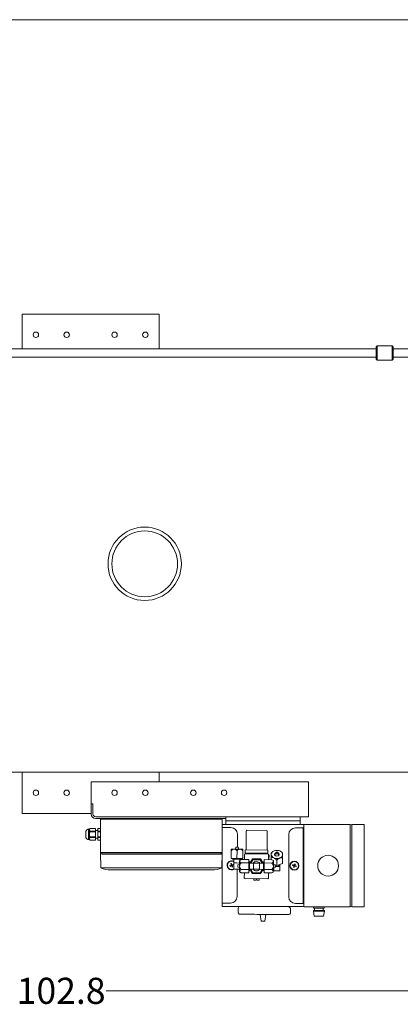
# Model space of a CAD drawing. Units: millimetres. Extents: x 527 to 844, y 482 to 719.
# Drawn here: x 718 to 740, y 662 to 719 of the extents above; entities that cross this region are included whole.
import ezdxf

# ---------------------------------------------------------------- set-up
doc = ezdxf.new("R2010")
doc.units = ezdxf.units.MM
doc.linetypes.add('SLD-Solid', pattern=[0])
doc.layers.add('CENTER', color=7, linetype='Continuous')
doc.layers.add('EDGEFEAT', color=7, linetype='Continuous')
doc.styles.add('style15', font='arialbd.ttf', dxfattribs={"height": 1.5})

msp = doc.modelspace()

# ---------------------------------------------------------------- linework, layer by layer
at = {"color": 7, "linetype": 'SLD-Solid', "lineweight": 20}
for p, q in [((844.115, 718.749), (526.626, 718.749)), ((717.93, 701.811), (725.804, 701.811)), ((717.93, 699.817), (717.93, 701.811)), ((725.804, 701.811), (725.804, 699.817)), ((675.293, 675.472), (744.879, 675.472))]:
    msp.add_line(p, q, dxfattribs=at)
at = {"color": 7, "linetype": 'Continuous', "lineweight": 20}
for p, q in [((738.285, 699.817), (680.475, 699.817)), ((738.344, 700), (738.285, 699.941)), ((738.285, 699.221), (738.285, 699.941)), ((739.21, 700), (738.344, 700)), ((738.344, 700), (738.344, 699.162)), ((739.269, 699.941), (739.21, 700)), ((739.21, 699.162), (739.21, 700)), ((739.269, 699.941), (739.269, 699.221)), ((748.073, 699.817), (739.269, 699.817)), ((680.475, 699.345), (738.285, 699.345)), ((739.269, 699.345), (748.073, 699.345)), ((738.285, 699.221), (738.344, 699.162)), ((738.344, 699.162), (739.21, 699.162)), ((739.21, 699.162), (739.269, 699.221)), ((717.93, 673.11), (717.93, 675.473)), ((725.804, 675.473), (725.804, 674.916)), ((721.908, 674.916), (721.908, 673.059)), ((721.908, 674.916), (734.399, 674.916)), ((734.399, 672.916), (734.399, 674.916)), ((722.001, 673.664), (721.908, 673.664)), ((722.001, 673.074), (722.001, 673.664)), ((721.908, 673.11), (717.93, 673.11)), ((729.651, 672.823), (722.144, 672.823)), ((734.399, 672.916), (722.159, 672.916)), ((722.437, 672.784), (729.437, 672.784)), ((722.437, 670.858), (722.437, 672.784)), ((722.497, 672.823), (722.497, 672.784)), ((722.971, 672.784), (722.971, 672.823)), ((728.904, 672.784), (728.904, 672.823)), ((729.378, 672.784), (729.378, 672.823)), ((729.437, 672.784), (729.437, 667.759)), ((729.651, 672.462), (729.651, 672.916)), ((729.651, 672.676), (733.927, 672.676)), ((733.927, 672.916), (733.927, 672.462)), ((721.602, 671.718), (721.602, 672.088)), ((721.748, 672.2), (721.8, 672.2)), ((721.748, 671.606), (721.748, 672.2)), ((721.8, 672.2), (721.833, 672.233)), ((721.8, 671.606), (721.8, 672.2)), ((721.833, 672.233), (722.157, 672.233)), ((721.833, 672.232), (721.833, 672.233)), ((722.157, 672.232), (721.833, 672.232)), ((722.157, 672.089), (721.833, 672.089)), ((721.833, 672.046), (721.833, 672.089)), ((722.157, 671.573), (722.157, 672.233)), ((722.157, 672.15), (722.179, 672.109)), ((722.179, 672.109), (722.203, 672.148)), ((722.203, 672.148), (722.208, 672.148)), ((722.208, 672.148), (722.229, 672.109)), ((722.229, 672.109), (722.253, 672.147)), ((722.253, 672.147), (722.279, 672.146)), ((722.279, 672.233), (722.437, 672.233)), ((722.279, 672.233), (722.279, 671.573)), ((722.437, 672.232), (722.279, 672.232)), ((722.437, 672.089), (722.279, 672.089)), ((722.437, 671.573), (722.437, 672.233)), ((729.437, 672.462), (736.804, 672.462)), ((729.935, 672.293), (729.437, 672.295)), ((730.817, 672.092), (730.809, 671.011)), ((731.986, 672.127), (730.862, 672.135)), ((732.022, 671.002), (732.03, 672.082)), ((721.8, 671.606), (721.748, 671.606)), ((721.833, 671.573), (721.8, 671.606)), ((722.157, 672.046), (721.833, 672.046)), ((721.833, 671.717), (721.833, 671.76)), ((722.157, 671.76), (721.833, 671.76)), ((722.157, 671.717), (721.833, 671.717)), ((722.157, 671.574), (721.833, 671.574)), ((721.833, 671.573), (721.833, 671.574)), ((722.157, 671.573), (721.833, 671.573)), ((722.179, 671.697), (722.157, 671.656)), ((722.203, 671.658), (722.179, 671.697)), ((722.208, 671.658), (722.203, 671.658)), ((722.229, 671.697), (722.208, 671.658)), ((722.253, 671.659), (722.229, 671.697)), ((722.279, 671.66), (722.253, 671.659)), ((722.437, 672.046), (722.279, 672.046)), ((722.437, 671.76), (722.279, 671.76)), ((722.437, 671.717), (722.279, 671.717)), ((722.437, 671.574), (722.279, 671.574)), ((722.437, 671.573), (722.279, 671.573)), ((730.307, 671.158), (730.309, 671.917)), ((729.957, 670.522), (729.96, 670.962)), ((729.961, 671.041), (729.96, 670.995)), ((729.96, 670.995), (729.96, 670.962)), ((729.961, 671.051), (729.961, 671.041)), ((729.963, 671.051), (729.961, 671.051)), ((729.972, 671.051), (729.963, 671.051)), ((729.986, 671.051), (729.972, 671.051)), ((730.005, 671.051), (729.986, 671.051)), ((730.029, 671.05), (730.005, 671.051)), ((730.058, 671.05), (730.029, 671.05)), ((730.09, 671.05), (730.058, 671.05)), ((730.126, 671.05), (730.09, 671.05)), ((730.165, 671.049), (730.126, 671.05)), ((730.206, 671.049), (730.165, 671.049)), ((730.192, 671.049), (730.22, 671.159)), ((730.248, 671.049), (730.206, 671.049)), ((730.226, 671.159), (730.22, 671.159)), ((730.241, 671.159), (730.226, 671.159)), ((730.265, 671.159), (730.241, 671.159)), ((730.335, 671.048), (730.248, 671.049)), ((730.292, 671.159), (730.265, 671.159)), ((730.287, 670.519), (730.291, 670.96)), ((730.32, 671.158), (730.292, 671.159)), ((730.343, 671.158), (730.32, 671.158)), ((730.377, 671.048), (730.335, 671.048)), ((730.359, 671.158), (730.343, 671.158)), ((730.364, 671.158), (730.359, 671.158)), ((730.364, 671.158), (730.391, 671.048)), ((730.418, 671.047), (730.377, 671.048)), ((730.457, 671.047), (730.418, 671.047)), ((730.493, 671.047), (730.457, 671.047)), ((730.525, 671.047), (730.493, 671.047)), ((730.554, 671.046), (730.525, 671.047)), ((730.578, 671.046), (730.554, 671.046)), ((730.597, 671.046), (730.578, 671.046)), ((730.611, 671.046), (730.597, 671.046)), ((730.619, 671.046), (730.611, 671.046)), ((730.618, 670.517), (730.621, 670.957)), ((730.622, 671.046), (730.619, 671.046)), ((730.621, 670.957), (730.622, 670.99)), ((730.622, 671.036), (730.622, 671.046)), ((730.622, 670.99), (730.622, 671.036)), ((730.765, 671.012), (730.764, 670.835)), ((732.022, 671.002), (730.765, 671.012)), ((732.03, 671.002), (732.022, 671.002)), ((732.039, 671.002), (732.03, 671.002)), ((732.046, 671.002), (732.039, 671.002)), ((732.053, 671.002), (732.046, 671.002)), ((732.058, 671.002), (732.053, 671.002)), ((732.062, 671.002), (732.058, 671.002)), ((732.065, 671.002), (732.062, 671.002)), ((732.065, 670.825), (732.066, 671.002)), ((732.066, 671.002), (732.065, 671.002)), ((722.437, 670.858), (722.461, 670.834)), ((729.437, 670.858), (722.437, 670.858)), ((722.452, 669.976), (722.437, 670.846)), ((729.413, 670.834), (722.461, 670.834)), ((722.505, 670.834), (722.505, 670.754)), ((729.369, 670.754), (722.505, 670.754)), ((729.369, 670.834), (729.369, 670.754)), ((729.437, 670.858), (729.413, 670.834)), ((729.424, 669.976), (729.44, 670.846)), ((729.957, 670.522), (730.287, 670.519)), ((730.022, 670.477), (730.023, 670.521)), ((730.022, 670.477), (730.03, 670.477)), ((730.03, 670.477), (730.053, 670.477)), ((730.053, 670.477), (730.09, 670.477)), ((730.09, 670.477), (730.139, 670.476)), ((730.109, 670.256), (730.111, 670.477)), ((730.139, 670.476), (730.196, 670.476)), ((730.196, 670.476), (730.259, 670.475)), ((730.259, 670.475), (730.324, 670.475)), ((730.287, 670.519), (730.618, 670.517)), ((730.324, 670.475), (730.386, 670.474)), ((730.386, 670.474), (730.442, 670.474)), ((730.441, 670.383), (730.44, 670.364)), ((730.441, 670.408), (730.53, 670.458)), ((730.441, 670.408), (730.441, 670.405)), ((730.441, 670.405), (730.441, 670.397)), ((730.441, 670.397), (730.441, 670.383)), ((730.442, 670.474), (730.49, 670.474)), ((730.455, 670.474), (730.454, 670.415)), ((730.49, 670.474), (730.525, 670.473)), ((730.525, 670.473), (730.546, 670.473)), ((730.97, 670.455), (730.53, 670.458)), ((730.552, 670.473), (730.546, 670.473)), ((730.552, 670.517), (730.552, 670.473)), ((730.566, 670.458), (730.552, 670.473)), ((730.719, 670.747), (730.717, 670.457)), ((730.808, 670.791), (730.763, 670.791)), ((732.02, 670.826), (730.764, 670.835)), ((730.808, 670.835), (730.808, 670.791)), ((732.02, 670.782), (730.808, 670.791)), ((730.969, 670.264), (730.97, 670.455)), ((731.028, 670.249), (731.17, 670.491)), ((731.079, 670.249), (731.195, 670.446)), ((731.17, 670.491), (731.653, 670.487)), ((731.195, 670.446), (731.628, 670.443)), ((731.628, 670.443), (731.741, 670.244)), ((731.653, 670.487), (731.792, 670.243)), ((731.851, 670.257), (731.852, 670.448)), ((732.293, 670.445), (731.852, 670.448)), ((732.02, 670.826), (732.029, 670.826)), ((732.02, 670.826), (732.02, 670.782)), ((732.064, 670.781), (732.02, 670.782)), ((732.029, 670.826), (732.037, 670.826)), ((732.037, 670.826), (732.045, 670.826)), ((732.045, 670.826), (732.052, 670.826)), ((732.052, 670.826), (732.057, 670.825)), ((732.057, 670.825), (732.061, 670.825)), ((732.061, 670.825), (732.064, 670.825)), ((732.064, 670.825), (732.065, 670.825)), ((732.106, 670.446), (732.108, 670.737)), ((732.117, 670.454), (732.106, 670.454)), ((732.117, 670.454), (732.118, 670.549)), ((732.117, 670.454), (732.139, 670.454)), ((732.139, 670.449), (732.139, 670.454)), ((732.139, 670.446), (732.139, 670.449)), ((732.249, 670.445), (732.25, 670.552)), ((732.251, 670.691), (732.25, 670.591)), ((732.25, 670.591), (732.25, 670.552)), ((732.252, 670.786), (732.251, 670.749)), ((732.251, 670.749), (732.251, 670.747)), ((732.251, 670.747), (732.251, 670.691)), ((732.286, 670.856), (732.252, 670.822)), ((732.252, 670.822), (732.252, 670.816)), ((732.252, 670.816), (732.252, 670.786)), ((732.285, 670.856), (732.313, 670.884)), ((732.293, 670.445), (732.381, 670.393)), ((732.293, 670.445), (732.363, 670.391)), ((732.363, 670.391), (732.38, 670.357)), ((732.381, 670.39), (732.381, 670.393)), ((732.381, 670.382), (732.381, 670.39)), ((732.381, 670.368), (732.381, 670.382)), ((732.452, 670.764), (732.468, 670.794)), ((732.452, 670.732), (732.452, 670.764)), ((732.467, 670.701), (732.452, 670.732)), ((732.464, 670.705), (732.513, 670.838)), ((732.496, 670.676), (732.467, 670.701)), ((732.468, 670.794), (732.498, 670.819)), ((732.536, 670.659), (732.496, 670.676)), ((732.498, 670.819), (732.508, 670.825)), ((732.511, 670.825), (732.516, 670.845)), ((732.516, 670.806), (732.511, 670.825)), ((732.516, 670.845), (732.532, 670.861)), ((732.516, 670.825), (732.522, 670.843)), ((732.521, 670.807), (732.516, 670.825)), ((732.532, 670.789), (732.516, 670.806)), ((732.536, 670.792), (732.521, 670.807)), ((732.522, 670.843), (732.536, 670.858)), ((732.532, 670.861), (732.555, 670.872)), ((732.555, 670.778), (732.532, 670.789)), ((732.536, 670.858), (732.558, 670.868)), ((732.557, 670.782), (732.536, 670.792)), ((732.581, 670.653), (732.536, 670.659)), ((732.555, 670.872), (732.583, 670.876)), ((732.582, 670.774), (732.555, 670.778)), ((732.582, 670.778), (732.557, 670.782)), ((732.558, 670.868), (732.583, 670.872)), ((732.577, 670.103), (732.579, 670.414)), ((732.627, 670.659), (732.581, 670.653)), ((732.608, 670.781), (732.582, 670.778)), ((732.61, 670.778), (732.582, 670.774)), ((732.583, 670.876), (732.61, 670.871)), ((732.583, 670.872), (732.608, 670.868)), ((732.608, 670.868), (732.63, 670.857)), ((732.629, 670.791), (732.608, 670.781)), ((732.61, 670.871), (732.634, 670.86)), ((732.633, 670.788), (732.61, 670.778)), ((732.667, 670.675), (732.627, 670.659)), ((732.644, 670.806), (732.629, 670.791)), ((732.63, 670.857), (732.644, 670.842)), ((732.649, 670.805), (732.633, 670.788)), ((732.634, 670.86), (732.649, 670.844)), ((732.644, 670.842), (732.649, 670.824)), ((732.649, 670.824), (732.644, 670.806)), ((732.649, 670.844), (732.654, 670.824)), ((732.654, 670.824), (732.649, 670.805)), ((732.652, 670.837), (732.7, 670.704)), ((732.657, 670.824), (732.668, 670.818)), ((732.696, 670.699), (732.667, 670.675)), ((732.668, 670.818), (732.697, 670.793)), ((732.712, 670.73), (732.696, 670.699)), ((732.697, 670.793), (732.712, 670.762)), ((732.712, 670.762), (732.712, 670.73)), ((732.853, 670.88), (732.882, 670.85)), ((732.913, 670.817), (732.88, 670.848)), ((732.909, 670.235), (732.911, 670.547)), ((732.911, 670.547), (732.912, 670.586)), ((732.912, 670.685), (732.913, 670.741)), ((732.912, 670.586), (732.912, 670.685)), ((732.913, 670.811), (732.913, 670.817)), ((732.913, 670.781), (732.913, 670.811)), ((732.913, 670.744), (732.913, 670.781)), ((732.913, 670.741), (732.913, 670.744)), ((722.452, 669.976), (729.422, 669.976)), ((728.844, 669.857), (723.03, 669.857)), ((729.872, 670.105), (729.955, 670.135)), ((729.888, 670.063), (729.872, 670.105)), ((729.884, 670.072), (729.885, 670.064)), ((729.888, 670.063), (729.971, 670.094)), ((729.924, 670.218), (729.966, 670.233)), ((729.924, 670.218), (729.955, 670.135)), ((729.945, 670.132), (729.96, 670.09)), ((729.993, 670.161), (729.951, 670.146)), ((729.996, 670.151), (729.966, 670.233)), ((730.001, 670.012), (729.971, 670.094)), ((729.974, 670.084), (730.016, 670.099)), ((730.004, 670.154), (729.996, 670.151)), ((730.043, 670.027), (730.001, 670.012)), ((730.079, 670.182), (730.004, 670.154)), ((730.022, 670.113), (730.007, 670.155)), ((730.019, 670.112), (730.012, 670.11)), ((730.015, 670.102), (730.012, 670.11)), ((730.043, 670.027), (730.015, 670.102)), ((730.094, 670.14), (730.019, 670.112)), ((730.079, 670.182), (730.094, 670.14)), ((730.082, 670.173), (730.082, 670.181)), ((730.106, 669.903), (730.109, 670.256)), ((730.106, 669.903), (730.437, 669.901)), ((730.109, 670.256), (730.285, 670.255)), ((730.285, 670.255), (730.44, 670.254)), ((730.298, 668.324), (730.303, 669.902)), ((730.329, 670.144), (730.328, 670.129)), ((730.328, 670.129), (730.328, 670.105)), ((730.328, 670.105), (730.328, 670.078)), ((730.328, 670.078), (730.328, 670.051)), ((730.328, 670.051), (730.328, 670.027)), ((730.328, 670.027), (730.328, 670.012)), ((730.328, 670.012), (730.328, 670.006)), ((730.438, 669.978), (730.328, 670.006)), ((730.329, 670.15), (730.439, 670.176)), ((730.329, 670.15), (730.329, 670.144)), ((730.437, 669.843), (730.436, 669.815)), ((730.436, 669.815), (730.436, 669.791)), ((730.438, 669.992), (730.437, 669.951)), ((730.437, 669.951), (730.437, 669.912)), ((730.437, 669.912), (730.437, 669.876)), ((730.437, 669.876), (730.437, 669.843)), ((730.439, 670.12), (730.438, 670.077)), ((730.438, 670.077), (730.438, 670.034)), ((730.438, 670.034), (730.438, 669.992)), ((730.44, 670.243), (730.439, 670.204)), ((730.439, 670.204), (730.439, 670.163)), ((730.439, 670.163), (730.439, 670.12)), ((730.441, 670.356), (730.44, 670.364)), ((730.44, 670.364), (730.44, 670.34)), ((730.44, 670.34), (730.44, 670.311)), ((730.44, 670.311), (730.44, 670.278)), ((730.44, 670.278), (730.44, 670.243)), ((730.458, 670.322), (730.441, 670.356)), ((730.528, 670.267), (730.458, 670.322)), ((730.966, 669.882), (730.525, 669.886)), ((730.969, 670.264), (730.528, 670.267)), ((730.965, 669.691), (730.966, 669.882)), ((731.009, 669.808), (730.965, 669.809)), ((730.966, 669.882), (730.969, 670.264)), ((730.969, 670.338), (731.014, 670.337)), ((731.009, 669.808), (731.01, 669.81)), ((731.01, 669.896), (731.011, 669.949)), ((731.231, 669.895), (731.01, 669.896)), ((731.01, 669.853), (731.01, 669.896)), ((731.01, 669.824), (731.01, 669.853)), ((731.01, 669.81), (731.01, 669.824)), ((731.011, 670.009), (731.012, 670.073)), ((731.011, 669.949), (731.011, 670.009)), ((731.012, 670.197), (731.013, 670.25)), ((731.012, 670.137), (731.012, 670.197)), ((731.012, 670.073), (731.012, 670.137)), ((731.013, 670.321), (731.014, 670.336)), ((731.013, 670.292), (731.013, 670.321)), ((731.013, 670.25), (731.013, 670.292)), ((731.013, 670.249), (731.233, 670.247)), ((731.014, 670.336), (731.014, 670.337)), ((731.163, 669.653), (731.025, 669.896)), ((731.189, 669.697), (731.076, 669.896)), ((731.231, 669.895), (731.232, 670.071)), ((731.583, 669.892), (731.231, 669.895)), ((731.232, 670.071), (731.233, 670.247)), ((731.586, 670.245), (731.233, 670.247)), ((731.583, 669.892), (731.585, 670.068)), ((731.804, 669.89), (731.583, 669.892)), ((731.585, 670.068), (731.586, 670.245)), ((731.586, 670.245), (731.807, 670.243)), ((731.738, 669.891), (731.622, 669.693)), ((731.789, 669.89), (731.647, 669.649)), ((731.803, 669.818), (731.804, 669.847)), ((731.803, 669.804), (731.803, 669.818)), ((731.804, 669.943), (731.805, 670.003)), ((731.804, 669.89), (731.804, 669.943)), ((731.804, 669.847), (731.804, 669.89)), ((731.805, 670.067), (731.806, 670.131)), ((731.805, 670.003), (731.805, 670.067)), ((731.806, 670.191), (731.807, 670.244)), ((731.806, 670.131), (731.806, 670.191)), ((731.807, 670.331), (731.851, 670.331)), ((731.807, 670.33), (731.807, 670.331)), ((731.807, 670.315), (731.807, 670.33)), ((731.807, 670.286), (731.807, 670.315)), ((731.807, 670.244), (731.807, 670.286)), ((731.846, 669.685), (731.848, 669.875)), ((731.848, 669.875), (731.851, 670.257)), ((732.288, 669.872), (731.848, 669.875)), ((732.291, 670.254), (731.851, 670.257)), ((732.288, 669.872), (732.358, 669.818)), ((732.358, 669.818), (732.376, 669.784)), ((732.376, 669.8), (732.377, 669.829)), ((732.377, 669.936), (732.378, 669.977)), ((732.377, 669.897), (732.377, 669.936)), ((732.377, 669.861), (732.377, 669.897)), ((732.399, 669.886), (732.377, 669.886)), ((732.377, 669.829), (732.377, 669.861)), ((732.378, 670.062), (732.379, 670.106)), ((732.378, 670.019), (732.378, 670.062)), ((732.378, 669.977), (732.378, 670.019)), ((732.488, 669.99), (732.378, 669.963)), ((732.379, 670.189), (732.38, 670.228)), ((732.379, 670.148), (732.379, 670.189)), ((732.379, 670.185), (732.577, 670.103)), ((732.379, 670.162), (732.489, 670.133)), ((732.379, 670.106), (732.379, 670.148)), ((732.38, 670.357), (732.381, 670.349)), ((732.38, 670.325), (732.381, 670.349)), ((732.38, 670.296), (732.38, 670.325)), ((732.38, 670.264), (732.38, 670.296)), ((732.38, 670.228), (732.38, 670.264)), ((732.381, 670.349), (732.381, 670.368)), ((732.399, 669.938), (732.4, 669.968)), ((732.399, 669.813), (732.399, 669.938)), ((732.399, 669.813), (732.751, 669.81)), ((732.41, 670.172), (732.41, 670.154)), ((732.489, 670.062), (732.488, 670.034)), ((732.488, 670.034), (732.488, 670.011)), ((732.488, 670.011), (732.488, 669.995)), ((732.488, 669.995), (732.488, 669.99)), ((732.489, 670.133), (732.489, 670.128)), ((732.489, 670.128), (732.489, 670.112)), ((732.489, 670.112), (732.489, 670.089)), ((732.489, 670.089), (732.489, 670.062)), ((732.489, 670.062), (732.577, 670.061)), ((732.577, 670.103), (732.909, 670.235)), ((732.577, 670.061), (732.753, 670.06)), ((732.751, 669.81), (732.753, 670.06)), ((732.753, 670.06), (732.754, 670.173)), ((730.437, 669.783), (730.436, 669.791)), ((730.436, 669.791), (730.436, 669.772)), ((730.436, 669.772), (730.436, 669.758)), ((730.436, 669.758), (730.436, 669.749)), ((730.436, 669.749), (730.436, 669.746)), ((730.524, 669.695), (730.436, 669.746)), ((730.454, 669.749), (730.437, 669.783)), ((730.524, 669.695), (730.454, 669.749)), ((730.965, 669.691), (730.524, 669.695)), ((730.711, 669.693), (730.709, 669.403)), ((730.753, 669.358), (732.053, 669.348)), ((731.647, 669.649), (731.163, 669.653)), ((731.622, 669.693), (731.189, 669.697)), ((731.248, 669.266), (731.249, 669.354)), ((731.248, 669.266), (731.258, 669.266)), ((731.258, 669.266), (731.286, 669.266)), ((731.286, 669.266), (731.328, 669.266)), ((731.328, 669.266), (731.38, 669.265)), ((731.381, 669.309), (731.38, 669.265)), ((731.381, 669.309), (731.386, 669.309)), ((731.386, 669.309), (731.392, 669.309)), ((731.392, 669.309), (731.397, 669.309)), ((731.397, 669.309), (731.408, 669.309)), ((731.408, 669.309), (731.414, 669.309)), ((731.414, 669.309), (731.419, 669.309)), ((731.419, 669.309), (731.425, 669.309)), ((731.424, 669.265), (731.425, 669.309)), ((731.424, 669.265), (731.476, 669.265)), ((731.476, 669.265), (731.519, 669.264)), ((731.519, 669.264), (731.547, 669.264)), ((731.547, 669.264), (731.557, 669.264)), ((731.557, 669.352), (731.557, 669.264)), ((731.803, 669.802), (731.803, 669.804)), ((731.847, 669.802), (731.803, 669.802)), ((732.287, 669.681), (731.846, 669.685)), ((732.098, 669.392), (732.1, 669.683)), ((732.133, 669.675), (732.1, 669.675)), ((732.133, 669.679), (732.133, 669.682)), ((732.133, 669.675), (732.133, 669.679)), ((732.376, 669.732), (732.287, 669.681)), ((732.376, 669.776), (732.376, 669.8)), ((732.376, 669.784), (732.376, 669.776)), ((732.376, 669.757), (732.376, 669.776)), ((732.376, 669.743), (732.376, 669.757)), ((732.376, 669.735), (732.376, 669.743)), ((732.376, 669.732), (732.376, 669.735)), ((729.922, 667.95), (729.437, 667.952)), ((729.437, 667.759), (734.141, 667.759)), ((730.36, 667.399), (730.362, 667.663)), ((733.361, 667.641), (733.359, 667.376)), ((730.448, 667.31), (730.456, 667.31)), ((730.456, 667.31), (730.479, 667.31)), ((730.479, 667.31), (730.517, 667.31)), ((730.517, 667.31), (730.57, 667.309)), ((730.57, 667.309), (730.637, 667.309)), ((730.637, 667.309), (730.717, 667.308)), ((730.717, 667.308), (730.81, 667.307)), ((730.81, 667.307), (730.915, 667.307)), ((730.915, 667.307), (731.03, 667.306)), ((731.03, 667.306), (731.153, 667.305)), ((731.153, 667.305), (731.285, 667.304)), ((731.285, 667.304), (731.423, 667.303)), ((731.423, 667.303), (731.566, 667.302)), ((731.566, 667.302), (731.711, 667.3)), ((732.006, 667.298), (732.152, 667.297)), ((732.152, 667.297), (732.295, 667.296)), ((732.295, 667.296), (732.433, 667.295)), ((732.433, 667.295), (732.564, 667.294)), ((732.564, 667.294), (732.688, 667.293)), ((732.688, 667.293), (732.803, 667.292)), ((732.803, 667.292), (732.908, 667.291)), ((732.908, 667.291), (733, 667.291)), ((733, 667.291), (733.081, 667.29)), ((733.081, 667.29), (733.148, 667.29)), ((733.148, 667.29), (733.201, 667.289)), ((733.201, 667.289), (733.239, 667.289)), ((733.239, 667.289), (733.262, 667.289)), ((733.262, 667.289), (733.27, 667.289))]:
    msp.add_line(p, q, dxfattribs=at)
at = {"color": 7, "lineweight": 20}
for p, q in [((717.93, 675.472), (725.804, 675.473)), ((733.643, 672.272), (734.088, 672.272)), ((734.088, 667.929), (734.088, 672.272)), ((734.127, 667.758), (734.127, 672.462)), ((736.883, 672.462), (737.596, 672.462)), ((737.596, 667.738), (737.596, 672.462)), ((733.268, 668.304), (733.268, 671.897)), ((734.127, 672.049), (734.088, 672.049)), ((734.127, 671.694), (734.088, 671.695)), ((733.492, 670.161), (733.477, 670.119)), ((733.477, 670.119), (733.552, 670.091)), ((733.492, 670.161), (733.567, 670.132)), ((733.528, 670.006), (733.556, 670.081)), ((733.528, 670.006), (733.569, 669.99)), ((733.549, 670.092), (733.564, 670.133)), ((733.552, 670.091), (733.559, 670.088)), ((733.597, 670.062), (733.555, 670.078)), ((733.556, 670.081), (733.559, 670.088)), ((733.567, 670.132), (733.575, 670.13)), ((733.569, 669.99), (733.6, 670.073)), ((733.575, 670.13), (733.606, 670.212)), ((733.579, 670.14), (733.62, 670.124)), ((733.683, 670.042), (733.6, 670.073)), ((733.647, 670.197), (733.606, 670.212)), ((733.626, 670.11), (733.611, 670.069)), ((733.647, 670.197), (733.616, 670.114)), ((733.699, 670.083), (733.616, 670.114)), ((733.683, 670.042), (733.699, 670.083)), ((734.127, 668.506), (734.088, 668.506)), ((734.127, 668.151), (734.088, 668.152)), ((733.643, 667.929), (734.088, 667.929)), ((734.147, 667.738), (736.804, 667.738)), ((734.697, 667.663), (734.697, 667.738)), ((735.307, 667.663), (734.697, 667.663)), ((734.752, 667.527), (734.752, 667.663)), ((735.252, 667.527), (735.252, 667.663)), ((735.307, 667.663), (735.307, 667.738)), ((736.883, 667.759), (736.804, 667.738)), ((736.883, 667.738), (737.596, 667.738)), ((731.682, 666.904), (731.622, 667.301)), ((731.638, 667.301), (732.006, 667.298)), ((731.883, 666.902), (731.949, 667.299)), ((735.314, 667.527), (734.69, 667.527)), ((734.69, 667.487), (734.69, 667.527)), ((735.314, 667.487), (734.69, 667.487)), ((734.69, 667.487), (734.732, 667.207)), ((735.272, 667.207), (734.732, 667.207)), ((735.314, 667.487), (735.272, 667.207)), ((735.314, 667.487), (735.314, 667.527)), ((731.682, 666.904), (731.883, 666.902)), ((769.17, 662.896), (722.765, 662.896))]:
    msp.add_line(p, q, dxfattribs=at)
at = {"color": 7, "linetype": 'SLD-Solid', "lineweight": 20}
for centre in [(718.718, 700.63), (720.489, 700.63), (723.245, 700.63), (725.017, 700.63)]:
    msp.add_circle(centre, 0.157, dxfattribs=at)
at = {"color": 7, "linetype": 'Continuous', "lineweight": 20}
for centre in [(718.718, 674.291), (720.489, 674.291), (723.245, 674.291), (723.245, 674.291), (725.017, 674.291), (725.017, 674.291), (727.773, 674.291), (729.544, 674.291)]:
    msp.add_circle(centre, 0.157, dxfattribs=at)
at = {"color": 7, "lineweight": 20}
for centre, radius in [((735.527, 670.1), 0.599), ((733.588, 670.101), 0.265), ((733.588, 670.101), 0.243)]:
    msp.add_circle(centre, radius, dxfattribs=at)
at = {"color": 7, "linetype": 'Continuous', "lineweight": 20}
for centre, radius, start, end in [((722.144, 673.059), 0.236, 180, 270), ((722.159, 673.074), 0.157, 180, 270), ((721.748, 672.049), 0.151, 90, 165.0288), ((721.913, 672.152), 0.113, 135.1378, 175.7744), ((721.909, 672.167), 0.109, 183.3922, 225.6956), ((729.934, 671.918), 0.375, 359.8314, 89.8314), ((730.861, 672.091), 0.0441, 89.5642, 179.5642), ((731.986, 672.083), 0.0441, 359.5642, 89.5642), ((721.748, 671.757), 0.151, 194.9712, 270), ((722.16, 671.896), 0.36, 155.3885, 178.8882), ((722.153, 671.908), 0.353, 180.8695, 204.8537), ((721.913, 671.637), 0.113, 135.1378, 175.7744), ((721.909, 671.652), 0.109, 183.3922, 225.6956), ((730.136, 670.829), 0.221, 92.5944, 142.9076), ((730.098, 670.802), 0.249, 39.2251, 83.5294), ((730.467, 670.827), 0.221, 92.5934, 142.9086), ((730.429, 670.8), 0.249, 39.226, 83.529), ((732.485, 670.725), 0.235, 106.494, 174.1712), ((732.58, 670.531), 0.45, 67.9833, 111.1453), ((732.679, 670.724), 0.235, 4.957, 72.6344), ((729.983, 670.122), 0.265, 61.4994, 303.9835), ((730.578, 670.323), 0.144, 109.7076, 163.6857), ((730.763, 670.747), 0.0441, 89.5642, 179.5642), ((732.064, 670.737), 0.0441, 359.5642, 89.5642), ((731.952, 670.55), 0.165, 359.5642, 20.6037), ((731.995, 670.628), 0.143, 329.0912, 37.8028), ((731.952, 670.539), 0.22, 35.0336, 45.1372), ((732.324, 670.328), 0.236, 67.3655, 108.4055), ((732.485, 670.77), 0.235, 184.9569, 252.6346), ((732.584, 670.962), 0.45, 247.9832, 291.1449), ((732.203, 670.112), 0.483, 38.7713, 63.9386), ((732.918, 670.149), 0.43, 113.5928, 141.9539), ((732.679, 670.768), 0.235, 286.4938, 354.1717), ((732.833, 670.319), 0.241, 71.1634, 111.3227), ((723.03, 671.32), 1.463, 246.7321, 270), ((728.846, 671.32), 1.463, 270, 293.2679), ((729.983, 670.122), 0.243, 58.6844, 300.444), ((730.574, 669.75), 0.144, 109.7073, 163.6859), ((730.747, 670.047), 0.31, 134.854, 174.4822), ((730.733, 670.096), 0.295, 183.5698, 225.3509), ((731.408, 670.07), 0.265, 221.3745, 317.7539), ((731.408, 670.07), 0.265, 41.3745, 137.7539), ((732.084, 670.085), 0.295, 313.7763, 355.5601), ((732.243, 670.389), 0.144, 289.7076, 343.6857), ((732.069, 670.037), 0.31, 4.6457, 44.2749), ((732.577, 670.294), 0.233, 247.7334, 269.9372), ((732.599, 670.221), 0.162, 262.2288, 342.6285), ((730.753, 669.402), 0.0441, 179.5642, 269.5642), ((732.054, 669.392), 0.0441, 269.5642, 359.5642), ((732.238, 669.816), 0.144, 289.707, 343.6862), ((729.923, 668.325), 0.375, 269.8314, 359.8314), ((730.451, 667.663), 0.0882, 89.5642, 179.5642), ((733.273, 667.641), 0.0882, 359.5642, 89.5642), ((730.449, 667.398), 0.0882, 179.5642, 269.5642), ((733.271, 667.377), 0.0882, 269.5642, 359.5642)]:
    msp.add_arc(centre, radius, start, end, dxfattribs=at)
at = {"color": 7, "lineweight": 20}
for centre, start, end in [((733.643, 671.897), 90, 180), ((733.643, 668.304), 180, 270)]:
    msp.add_arc(centre, 0.375, start, end, dxfattribs=at)
at = {"layer": 'CENTER', "color": 7, "lineweight": 20}
for radius in [2.11, 1.89]:
    msp.add_circle((724.978, 687.46), radius, dxfattribs=at)
at = {"layer": 'EDGEFEAT', "color": 7, "lineweight": 20}
for p, q in [((736.804, 667.738), (736.804, 672.462)), ((736.883, 672.441), (736.804, 672.462)), ((736.883, 667.738), (736.883, 672.462))]:
    msp.add_line(p, q, dxfattribs=at)

# ---------------------------------------------------------------- texts
at = {"color": 7, "lineweight": 20, "style": 'style15'}
msp.add_text('102.8', height=1.5, dxfattribs=at).set_placement((717.615, 662.156))

doc.saveas('drawing.dxf')
